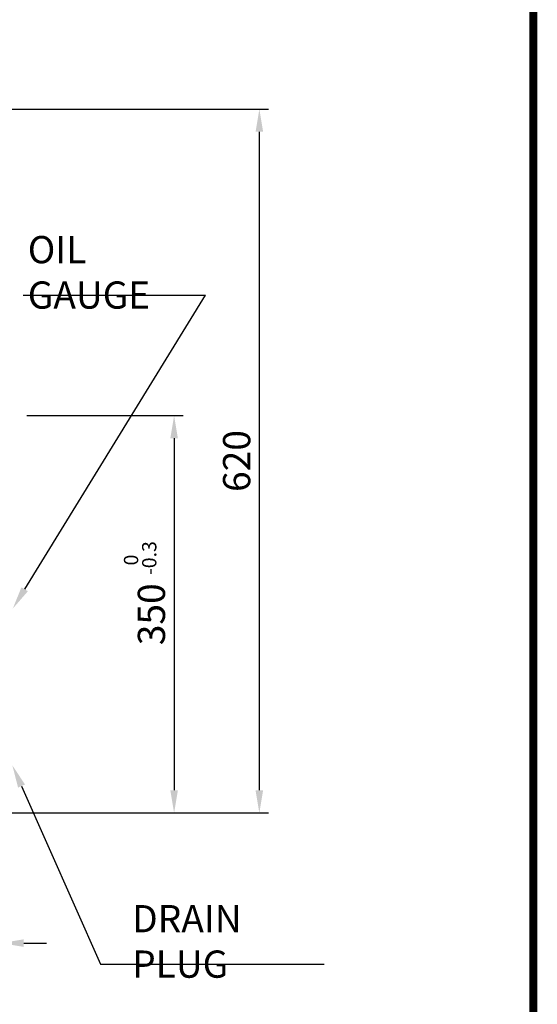
# Model space of a CAD drawing. Extents: x 1696 to 4479, y 367 to 2322.
# Drawn here: x 4023 to 4479, y 1021 to 1888 of the extents above; entities that cross this region are included whole.
import ezdxf

# ---------------------------------------------------------------- set-up
doc = ezdxf.new("R2010")
doc.units = 0
doc.header["$LTSCALE"] = 5
doc.header["$MEASUREMENT"] = 0
doc.layers.add('1', color=7, linetype='CONTINUOUS')
doc.layers.add('DIM', color=2, linetype='CONTINUOUS')
doc.styles.add('DIM', font='romans.shx', dxfattribs={"width": 0.8})

msp = doc.modelspace()

# ---------------------------------------------------------------- linework, layer by layer
at = {"layer": '1', "const_width": 6.948818539195583}
msp.add_lwpolyline([(4475.769198752549, 2288.320009036351), (1764.017516801248, 2288.320009036351), (1764.017516801248, 370.919829878856), (4475.769198752549, 370.919829878856)], close=True, dxfattribs=at)
at = {"layer": 'DIM', "color": 3}
for p, q in [((3759.470180773025, 1809.133332298059), (4242.214123509879, 1809.133332298059)), ((4234.214123509879, 1209.133332298059), (4234.214123509879, 1789.133332298059)), ((4026.068148599858, 1645.320720549012), (4186.858625861641, 1645.320720549012)), ((4027.353335881954, 1386.165756052833), (4186.858625861641, 1645.320720549012)), ((4029.313825689294, 1539.133332298059), (4167.071845310402, 1539.133332298059)), ((4159.071845310402, 1519.133332298059), (4159.071845310402, 1209.133332298059)), ((4014.470180773025, 1189.133332298059), (4167.071845310402, 1189.133332298059)), ((4167.071845310402, 1189.133332298059), (4242.214123509879, 1189.133332298059)), ((4026.470180773025, 1074.498518739028), (4046.470180773025, 1074.498518739028))]:
    msp.add_line(p, q, dxfattribs=at)
msp.add_lwpolyline([(4024.575821967042, 1212.849498432212), (4094.115387900529, 1055.989622674342), (4291.258245043386, 1055.989622674342)], dxfattribs=at)
for points in [[(4230.880790176545, 1789.133332298059), (4237.547456843213, 1789.133332298059), (4234.214123509879, 1809.133332298059)], [(4155.738511977068, 1519.133332298059), (4162.405178643736, 1519.133332298059), (4159.071845310402, 1539.133332298059)], [(4030.192073174416, 1384.418563534679), (4016.870180773027, 1369.13333229806), (4024.514598589492, 1387.912948570988)], [(4021.528516322734, 1211.49855823321), (4016.470180773027, 1231.133332298059), (4027.623127611349, 1214.200438631215)], [(4155.738511977068, 1209.133332298059), (4162.405178643736, 1209.133332298059), (4159.071845310402, 1189.133332298059)], [(4230.880790176545, 1209.133332298059), (4237.547456843213, 1209.133332298059), (4234.214123509879, 1189.133332298059)], [(4026.470180773025, 1077.831852072361), (4026.470180773025, 1071.165185405695), (4006.470180773025, 1074.498518739028)]]:
    msp.add_solid(points, dxfattribs=at)

# ---------------------------------------------------------------- texts
at = {"layer": 'DIM', "color": 4, "char_height": 24, "attachment_point": 4, "style": 'DIM'}
for s, insert in [('\\A1;OIL GAUGE', (4030.075040508641, 1665.320720549012)), ('\\A1;DRAIN PLUG', (4122.115387900529, 1075.989622674342))]:
    msp.add_mtext(s, dxfattribs=dict(at, insert=insert))
at = {"layer": 'DIM', "color": 4, "attachment_point": 5, "rotation": 90, "style": 'DIM'}
for s, insert, char_height in [('\\A1;620', (4214.214123509879, 1499.133332298059), 24), ('\\A1;-0.3', (4137.167836086674, 1413.61640912742), 12.6), ('\\A1;0', (4121.121916623226, 1411.915742643954), 12.6), ('\\A1;350', (4139.071845310402, 1364.133332298059), 24)]:
    msp.add_mtext(s, dxfattribs=dict(at, insert=insert, char_height=char_height))

doc.saveas('drawing.dxf')
